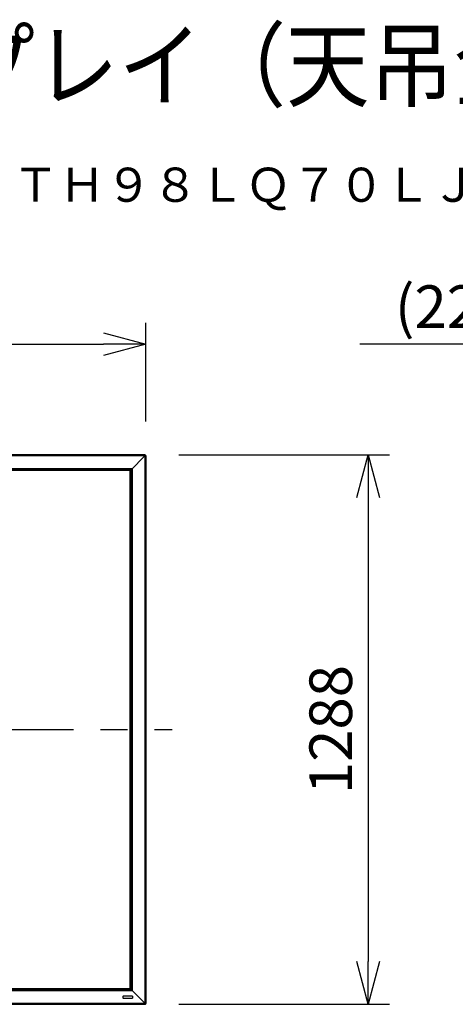
# Model space of a CAD drawing. Units: millimetres. Extents: x 131 to 268, y 131 to 245.
# Drawn here: x 196 to 222, y 187 to 245 of the extents above; entities that cross this region are included whole.
import ezdxf
from ezdxf.enums import TextEntityAlignment as Align

# ---------------------------------------------------------------- set-up
doc = ezdxf.new("R2010")
doc.units = ezdxf.units.MM
doc.header["$LTSCALE"] = 0.5
doc.linetypes.add('CENTER2', pattern=[28.575, 19.05, -3.175, 3.175, -3.175])
for name, color, linetype in [('GAIKEI', 7, 'Continuous'), ('MOJI1', 2, 'Continuous'), ('SUNPO', 3, 'Continuous'), ('TOUROKU', 1, 'Continuous')]:
    doc.layers.add(name, color=color, linetype=linetype)
doc.styles.get("Standard").update_dxf_attribs({"font": 'monotxt.shx', "bigfont": 'bigfont.shx'})
doc.dimstyles.get("Standard").update_dxf_attribs({"dimscale": 0, "dimtxt": 2.5, "dimasz": 2.5, "dimexe": 1.25, "dimexo": 2, "dimtad": 1, "dimdec": 4, "dimlfac": 40, "dimdsep": 46, "dimtxsty": 'Standard', "dimblk": 'OPEN30', "dimcen": 2.5, "dimclrd": 256, "dimclre": 256, "dimclrt": 256, "dimadec": 4, "dimazin": 2, "dimtfac": 1, "dimtdec": 4, "dimtmove": 0, "dimatfit": 3, "dimldrblk": 'OPEN30', "dimfxl": 1, "dimfrac": 2, "dimlwd": -1, "dimlwe": -1, "dimarcsym": 0})

# ---------------------------------------------------------------- blocks, each defined once
blk = doc.blocks.new('_Open30')
at = {"color": 0, "linetype": 'ByBlock', "lineweight": -2}
for p, q in [((-1, 0.268), (0, 0)), ((0, 0), (-1, -0.268)), ((0, 0), (-1, 0))]:
    blk.add_line(p, q, dxfattribs=at)
blk = doc.blocks.new('*D4')
at = {"layer": 'SUNPO', "ltscale": 0.3}
for p, q in [((147.987, 221.123), (147.987, 226.906)), ((203.807, 221.123), (203.807, 226.906)), ((150.487, 225.656), (201.307, 225.656))]:
    blk.add_line(p, q, dxfattribs=at)
at = {"layer": 'SUNPO', "ltscale": 0.3, "xscale": 2.5, "yscale": 2.5, "zscale": 2.5, "rotation": 180}
blk.add_blockref('_Open30', (147.987, 225.656), dxfattribs=at)
at = {"layer": 'SUNPO', "ltscale": 0.3, "xscale": 2.5, "yscale": 2.5, "zscale": 2.5}
blk.add_blockref('_Open30', (203.807, 225.656), dxfattribs=at)
at = {"layer": 'SUNPO', "ltscale": 0.3, "insert": (175.897, 227.531), "char_height": 2.5, "attachment_point": 5}
blk.add_mtext('2233', dxfattribs=at)
blk = doc.blocks.new('*D5')
at = {"layer": 'SUNPO', "ltscale": 0.3}
for p, q in [((205.744, 219.176), (218.095, 219.176)), ((216.845, 216.676), (216.845, 189.481)), ((205.744, 186.981), (218.095, 186.981))]:
    blk.add_line(p, q, dxfattribs=at)
at = {"layer": 'SUNPO', "ltscale": 0.3, "xscale": 2.5, "yscale": 2.5, "zscale": 2.5}
for p, rotation in [((216.845, 219.176), 90), ((216.845, 186.981), 270)]:
    blk.add_blockref('_Open30', p, dxfattribs=dict(at, rotation=rotation))
at = {"layer": 'SUNPO', "ltscale": 0.3, "insert": (214.97, 203.078), "char_height": 2.5, "attachment_point": 5, "rotation": 90}
blk.add_mtext('1288', dxfattribs=at)
blk = doc.blocks.new('*D6')
at = {"layer": 'SUNPO', "ltscale": 0.3}
for p, q in [((233.439, 221.115), (233.439, 226.906)), ((239.103, 218.104), (239.103, 226.906)), ((230.939, 225.656), (216.356, 225.656)), ((239.103, 225.656), (233.439, 225.656)), ((241.603, 225.656), (244.103, 225.656))]:
    blk.add_line(p, q, dxfattribs=at)
at = {"layer": 'SUNPO', "ltscale": 0.3, "xscale": 2.5, "yscale": 2.5, "zscale": 2.5}
blk.add_blockref('_Open30', (233.439, 225.656), dxfattribs=at)
at = {"layer": 'SUNPO', "ltscale": 0.3, "xscale": 2.5, "yscale": 2.5, "zscale": 2.5, "rotation": 180}
blk.add_blockref('_Open30', (239.103, 225.656), dxfattribs=at)
at = {"layer": 'SUNPO', "ltscale": 0.3, "insert": (222.398, 227.531), "char_height": 2.5, "attachment_point": 5}
blk.add_mtext('(227)', dxfattribs=at)

msp = doc.modelspace()

# ---------------------------------------------------------------- linework, layer by layer
at = {"layer": 'GAIKEI'}
for p, q in [((148.0491649, 219.1756575), (203.7441649, 219.1756575)), ((203.7441649, 219.1706575), (203.7588094, 219.1706575)), ((203.7764872, 219.1633352), (203.7993822, 219.1404402)), ((203.8066649, 219.1228022), (203.8066649, 187.033513)), ((203.7441649, 186.9806575), (148.0491649, 186.9806575)), ((203.7588094, 186.9856575), (203.7441649, 186.9856575)), ((203.7993427, 187.0158352), (203.7764872, 186.99298))]:
    msp.add_line(p, q, dxfattribs=at)
at = {"layer": 'GAIKEI', "color": 1}
for p, q in [((203.7441649, 219.1683352), (148.0491649, 219.1683352)), ((148.0491727, 219.13298), (203.7441569, 219.13298)), ((203.7405902, 219.1153022), (148.0527397, 219.1153022)), ((203.7295202, 219.098513), (202.9341649, 218.3031575)), ((203.7639872, 219.1103022), (203.7382629, 219.1103022)), ((203.7438169, 219.12798), (203.7463094, 219.12798)), ((203.7441649, 219.1756575), (203.7441649, 219.1338682)), ((203.7588094, 219.1633352), (203.7441649, 219.1633352)), ((203.7463094, 219.12798), (203.7702372, 219.1519075)), ((203.7463094, 219.12798), (203.7463094, 187.0283352)), ((203.7588094, 219.1706575), (203.7588094, 219.1633352)), ((203.7702372, 219.1519075), (203.7588094, 219.1633352)), ((203.7879149, 219.13423), (203.7639872, 219.1103022)), ((203.7639872, 219.1103022), (203.7639872, 187.046013)), ((203.7993427, 219.1228022), (203.7879149, 219.13423)), ((203.7993427, 187.033513), (203.7993427, 219.1228022)), ((203.8066649, 219.1228022), (203.7993427, 219.1228022)), ((148.7941649, 218.3681575), (202.9991649, 218.3681575)), ((202.9941649, 218.3631575), (148.7991649, 218.3631575)), ((202.9816649, 218.3506575), (148.8116649, 218.3506575)), ((148.8591649, 218.3031575), (202.9341649, 218.3031575)), ((148.8716649, 218.2906575), (202.9216649, 218.2906575)), ((202.8816649, 218.2581575), (148.9116649, 218.2581575)), ((202.8816649, 187.8981575), (202.8816649, 218.2581575)), ((202.9216649, 218.2906575), (202.9341649, 218.3031575)), ((202.9216649, 218.2906575), (202.9216649, 187.8656575)), ((202.9341649, 218.3031575), (202.9341649, 187.8531575)), ((202.9816649, 187.8056575), (202.9816649, 218.3506575)), ((202.9941649, 187.7931575), (202.9941649, 218.3631575)), ((202.9991649, 218.3681575), (202.9991649, 187.7881575)), ((202.9991649, 187.7881575), (148.7941649, 187.7881575)), ((148.7991649, 187.7931575), (202.9941649, 187.7931575)), ((148.8116649, 187.8056575), (202.9816649, 187.8056575)), ((202.9341649, 187.8531575), (148.8591649, 187.8531575)), ((202.9216649, 187.8656575), (148.8716649, 187.8656575)), ((148.9116649, 187.8981575), (202.8816649, 187.8981575)), ((203.7295202, 187.0578022), (202.9216649, 187.8656575)), ((148.0491649, 186.98798), (203.7441649, 186.98798)), ((203.7441569, 187.0233352), (148.0491727, 187.0233352)), ((148.0527397, 187.041013), (203.7405902, 187.041013)), ((202.4640387, 187.3494075), (202.4640387, 187.4494075)), ((202.4890387, 187.4744075), (202.9890387, 187.4744075)), ((202.9890387, 187.3244075), (202.4890387, 187.3244075)), ((203.0140387, 187.4494075), (203.0140387, 187.3494075)), ((203.7382629, 187.046013), (203.7639872, 187.046013)), ((203.7463094, 187.0283352), (203.7438169, 187.0283352)), ((203.7441649, 186.9806575), (203.7441649, 187.022447)), ((203.7441649, 186.99298), (203.7588094, 186.99298)), ((203.7702372, 187.0044075), (203.7463094, 187.0283352)), ((203.7588094, 186.99298), (203.7702372, 187.0044075)), ((203.7588094, 186.99298), (203.7588094, 186.9856575)), ((203.7639872, 187.046013), (203.7879149, 187.0220852)), ((203.7879149, 187.0220852), (203.7993427, 187.033513)), ((203.7993427, 187.033513), (203.8066649, 187.033513))]:
    msp.add_line(p, q, dxfattribs=at)
at = {"layer": 'GAIKEI', "color": 9, "linetype": 'CENTER2'}
msp.add_line((147.1605204, 203.0781575), (205.351659, 203.0781575), dxfattribs=at)
at = {"layer": 'GAIKEI', "color": 1}
for points in [[(203.7438169, 219.1279798), (203.7437657, 219.1275634), (203.7437094, 219.127137), (203.743648, 219.126701), (203.7435813, 219.1262561), (203.7435091, 219.1258027), (203.7434314, 219.1253413), (203.7433479, 219.1248724), (203.7432585, 219.1243966), (203.7431632, 219.1239142), (203.7430616, 219.1234259), (203.7429538, 219.1229321), (203.7428396, 219.1224334), (203.7427188, 219.1219301), (203.7425912, 219.1214226), (203.7424563, 219.12091), (203.742314, 219.1203926), (203.7421645, 219.1198709), (203.7420078, 219.1193454), (203.7418438, 219.1188168), (203.7416727, 219.1182856), (203.7414944, 219.1177522), (203.7413091, 219.1172174), (203.7411167, 219.1166815), (203.7409173, 219.1161452), (203.740711, 219.1156089), (203.7404977, 219.1150733), (203.7402776, 219.1145389), (203.7400502, 219.1140052), (203.7398154, 219.1134715), (203.7395734, 219.1129385), (203.7393244, 219.1124066), (203.7390687, 219.1118765), (203.7388064, 219.1113487), (203.7385377, 219.1108238), (203.738263, 219.1103022)], [(203.7405901, 219.1153022), (203.7407989, 219.1158334), (203.7410017, 219.1163678), (203.7411984, 219.1169048), (203.741389, 219.117444), (203.7415732, 219.1179848), (203.7417511, 219.1185267), (203.7419226, 219.1190693), (203.7420875, 219.119612), (203.7422457, 219.1201542), (203.7423973, 219.1206956), (203.7425419, 219.1212356), (203.7426797, 219.1217737), (203.7428104, 219.1223094), (203.742934, 219.1228422), (203.7430508, 219.1233729), (203.743161, 219.1239017), (203.7432648, 219.124428), (203.7433622, 219.1249514), (203.7434533, 219.1254714), (203.7435383, 219.1259875), (203.7436172, 219.1264992), (203.7436902, 219.127006), (203.7437573, 219.1275074), (203.7438186, 219.1280029), (203.7438743, 219.1284921), (203.7439244, 219.1289744), (203.7439691, 219.1294493), (203.7440085, 219.1299165), (203.7440429, 219.1303769), (203.7440725, 219.1308307), (203.7440977, 219.1312771), (203.7441185, 219.1317158), (203.7441352, 219.1321462), (203.744148, 219.1325677), (203.744157, 219.1329798)], [(203.738263, 187.0460129), (203.7385354, 187.0454956), (203.7388019, 187.0449744), (203.7390624, 187.0444497), (203.7393167, 187.0439219), (203.7395647, 187.0433917), (203.7398062, 187.0428594), (203.7400411, 187.0423256), (203.7402693, 187.0417907), (203.7404906, 187.0412553), (203.7407048, 187.0407198), (203.7409119, 187.0401847), (203.7411115, 187.0396504), (203.7413037, 187.0391176), (203.7414883, 187.0385866), (203.7416655, 187.0380571), (203.7418356, 187.0375285), (203.7419987, 187.0370014), (203.7421549, 187.0364764), (203.7423042, 187.0359539), (203.7424467, 187.0354345), (203.7425823, 187.0349187), (203.7427113, 187.0344072), (203.7428336, 187.0339004), (203.7429492, 187.0333989), (203.7430583, 187.0329032), (203.7431608, 187.0324139), (203.7432568, 187.0319315), (203.7433464, 187.0314566), (203.7434299, 187.0309887), (203.7435077, 187.0305271), (203.74358, 187.0300725), (203.7436469, 187.0296253), (203.7437086, 187.0291862), (203.7437652, 187.028756), (203.7438169, 187.0283352)], [(203.744157, 187.0233352), (203.744148, 187.0237434), (203.7441352, 187.0241616), (203.7441185, 187.0245891), (203.7440977, 187.0250257), (203.7440725, 187.0254708), (203.7440429, 187.025924), (203.7440086, 187.0263849), (203.7439694, 187.0268531), (203.7439252, 187.0273281), (203.7438758, 187.0278095), (203.7438211, 187.0282969), (203.7437607, 187.0287897), (203.7436947, 187.0292877), (203.7436227, 187.0297904), (203.7435443, 187.0302987), (203.7434595, 187.0308125), (203.7433682, 187.0313315), (203.7432704, 187.0318551), (203.743166, 187.0323827), (203.7430551, 187.0329138), (203.7429376, 187.033448), (203.7428135, 187.0339847), (203.7426829, 187.0345234), (203.7425456, 187.0350635), (203.7424017, 187.0356046), (203.7422512, 187.0361461), (203.742094, 187.0366875), (203.74193, 187.0372285), (203.7417589, 187.0377705), (203.7415807, 187.038313), (203.7413957, 187.0388555), (203.7412039, 187.0393973), (203.7410056, 187.0399379), (203.740801, 187.0404766), (203.7405901, 187.0410129)]]:
    msp.add_lwpolyline(points, dxfattribs=at)
at = {"layer": 'GAIKEI', "color": 1, "ltscale": 0.3}
for centre, radius, start, end in [((203.6941649, 219.1338682), 0.05, 315, 338.202931), ((203.6941649, 219.1338682), 0.05, 315, 331.879963), ((202.8966649, 218.2656575), 0.025, 0, 90), ((202.8966649, 187.8906575), 0.025, 270, 0), ((202.4890387, 187.4494075), 0.025, 90, 180), ((202.4890387, 187.3494075), 0.025, 180, 270), ((202.9890387, 187.4494075), 0.025, 0, 90), ((202.9890387, 187.3494075), 0.025, 270, 0), ((203.6941649, 187.022447), 0.05, 21.797069, 45), ((203.6941649, 187.022447), 0.05, 28.120037, 45)]:
    msp.add_arc(centre, radius, start, end, dxfattribs=at)
at = {"layer": 'GAIKEI', "ltscale": 0.3}
for centre, start, end in [((203.7588094, 219.1456575), 45, 90), ((203.7816649, 219.1228022), 0, 45), ((203.7588094, 187.0106575), 270, 315), ((203.7816649, 187.033513), 315, 0)]:
    msp.add_arc(centre, 0.025, start, end, dxfattribs=at)
at = {"layer": 'GAIKEI', "color": 1}
for centre, major_axis, ratio, start_param, end_param in [((203.6941649, 219.1338682), (-0.0499354, 0.00254), 1, 3.0743738694, 3.1746438652), ((203.6941762, 219.1338682), (0.0004617, 0.0499922), 0.999887, 4.7038549017, 4.7216248019), ((203.7463094, 219.1103022), (-0.0176777, 0.0176777), 0.57735, 4.1887902048, 5.235987756), ((203.7588094, 219.1456575), (0.0176777, 0.0176777), 0.57735, 0, 1.0471975512), ((203.7702372, 219.13423), (0.0176777, 0.0176777), 0.57735, 0, 1.0471975512), ((203.7702372, 219.13423), (-0.0176777, 0.0176777), 0.57735, 4.1887902048, 5.235987756), ((203.7702372, 219.13423), (0.0176777, 0.0176777), 0.57735, 5.235987756, 6.2831853072), ((203.7816649, 219.1228022), (0.0176777, 0.0176777), 0.57735, 5.235987756, 6.2831853072), ((203.6941649, 187.022447), (0.0499363, 0.0025231), 1, 6.2504734288, 6.3507434249), ((203.6941762, 187.022447), (-0.000462, 0.0499922), 0.999888, 4.7031461952, 4.7209160801), ((203.7463094, 187.046013), (0.0176777, 0.0176777), 0.57735, 4.1887902048, 5.235987756), ((203.7588094, 187.0106575), (-0.0176777, 0.0176777), 0.57735, 2.0943951024, 3.1415926536), ((203.7702372, 187.0220852), (0.0176777, 0.0176777), 0.57735, 4.1887902048, 5.235987756), ((203.7702372, 187.0220852), (-0.0176777, 0.0176777), 0.57735, 2.0943951024, 3.1415926536), ((203.7702372, 187.0220852), (-0.0176777, 0.0176777), 0.57735, 3.1415926536, 4.1887902048), ((203.7816649, 187.033513), (-0.0176777, 0.0176777), 0.57735, 3.1415926536, 4.1887902048)]:
    msp.add_ellipse(centre, major_axis=major_axis, ratio=ratio, start_param=start_param, end_param=end_param, dxfattribs=at)

# ---------------------------------------------------------------- texts
at = {"layer": 'MOJI1', "width": 0.9}
msp.add_text('４Ｋ液晶ディスプレイ（天吊金具（角度可変）付）', height=4, dxfattribs=at).set_placement((158, 240))
at = {"layer": 'TOUROKU'}
msp.add_text('ＴＨ９８ＬＱ７０ＬＪ＋ＴＹＣＥ１０３ＰＳ１０', height=2, dxfattribs=at).set_placement((255.99995, 234), align=Align.RIGHT)

# ---------------------------------------------------------------- dimensions: what is measured, and where the dimension line sits
at = {"layer": 'SUNPO', "ltscale": 0.3}
for base, p1, p2, text, picture, middle in [((203.8066649, 225.6559471), (147.9866649, 219.1228022), (203.8066649, 219.1228022), '2233', '*D4', (175.8966649, 227.5309471)), ((233.4392028, 225.6559471), (239.1031021, 216.1038417), (233.4392028, 219.1153022), '(227)', '*D6', (222.3975361, 227.5309471))]:
    dim = msp.add_linear_dim(base=base, p1=p1, p2=p2, text=text, dimstyle='Standard', override={"dimscale": 1}, dxfattribs=at)
    dim.commit()
    dim.dimension.update_dxf_attribs({"geometry": picture, "text_midpoint": middle})
dim = msp.add_linear_dim(base=(216.845227, 186.9806575), p1=(203.7441649, 219.1756575), p2=(203.7441649, 186.9806575), angle=90, text='1288', dimstyle='Standard', override={"dimscale": 1}, dxfattribs=at)
dim.commit()
dim.dimension.update_dxf_attribs({"geometry": '*D5', "text_midpoint": (214.970227, 203.0781575)})

doc.saveas('drawing.dxf')
